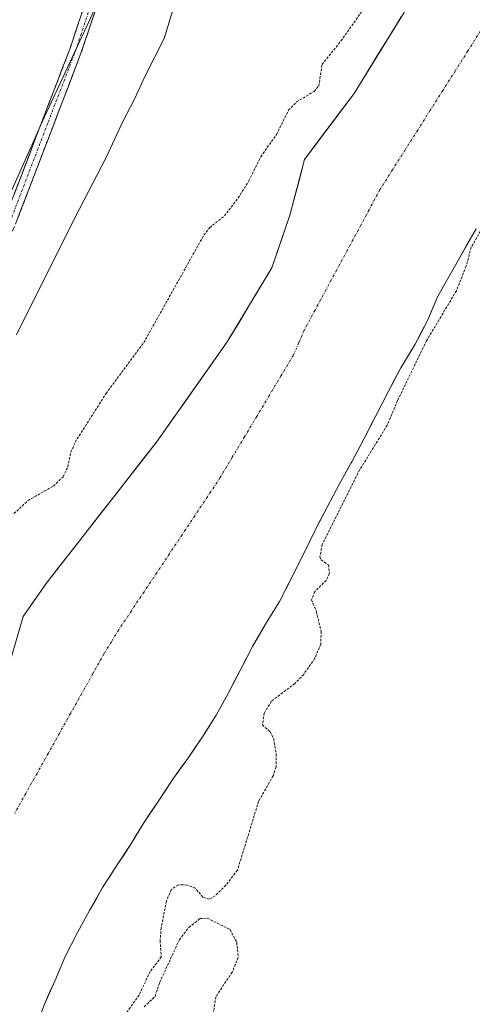
# Model space of a CAD drawing. Units: metres. Extents: x 618349 to 621820, y 4690108 to 4692480.
# Drawn here: x 619822 to 619913, y 4691639 to 4691837 of the extents above; entities that cross this region are included whole.
import ezdxf

# ---------------------------------------------------------------- set-up
doc = ezdxf.new("R2010")
doc.units = ezdxf.units.M
doc.header["$MEASUREMENT"] = 0
for name, pattern in [('TRAZO_Y_PUNTO', [1, 0.5, -0.25, 0, -0.25]), ('TRAZOS', [0.75, 0.5, -0.25]), ('TRAZOSX2', [1.5, 1, -0.5])]:
    doc.linetypes.add(name, pattern=pattern)
for name, color, linetype, lineweight in [('Arbolado forestal CxS', 92, 'Continuous', 0), ('Camino', 19, 'TRAZOSX2', 0), ('Camino Cxs', 19, 'Continuous', 0), ('Camino eje', 19, 'TRAZO_Y_PUNTO', 0), ('Corriente natural Cxs', 5, 'Continuous', 13), ('Corriente natural eje', 5, 'TRAZO_Y_PUNTO', 0), ('Corriente natural superficial', 5, 'Continuous', 13), ('Cultivos herbáceos CxS', 92, 'Continuous', 0), ('Curva de nivel auxiliar', 36, 'TRAZOS', 0), ('Curva de nivel normal', 36, 'Continuous', 0), ('Suelo desnudo CxS', 43, 'Continuous', 0)]:
    doc.layers.add(name, color=color, linetype=linetype, lineweight=lineweight)

# ---------------------------------------------------------------- blocks, each defined once
blk = doc.blocks.new('*U160')
at = {"layer": 'Suelo desnudo CxS', "color": 43, "linetype": 'Continuous', "lineweight": 0}
for points in [[(619773.3001, 4691634.2201, 316.4192), (619775.6801, 4691638.9601, 316.3921), (619778.2001, 4691643.4201, 316.498), (619780.5801, 4691648.0201, 316.6673), (619782.7501, 4691652.7601, 316.4387), (619784.4401, 4691657.5001, 316.4434), (619785.7901, 4691662.5001, 316.5478), (619819.5363, 4691707.0512, 316.7466), (619822.3483, 4691716.7889, 316.7863), (619826.9785, 4691723.4035, 316.8395), (619849.1374, 4691751.8463, 316.8349), (619863.3588, 4691772.0208, 318.0751), (619872.2885, 4691786.9036, 317.0657), (619875.9265, 4691797.487, 317.0342), (619878.9031, 4691808.7318, 316.9487), (619888.825, 4691821.961, 316.97), (619903.0464, 4691845.1121, 316.9061), (619913.4501, 4691861.1501, 316.9468)], [(619913.3401, 4691794.8001, 317.7158), (619905.6901, 4691781.2501, 317.5605), (619903.6501, 4691776.4901, 317.6093), (619902.2945, 4691773.8542, 317.6171), (619901.1301, 4691771.5901, 317.6127), (619898.2001, 4691766.8101, 317.5679), (619895.7401, 4691762.1101, 317.6138), (619893.2201, 4691757.1401, 317.3703), (619890.8301, 4691752.5801, 317.6399), (619888.4501, 4691748.0201, 317.6247), (619888.3365, 4691747.8153, 317.6304), (619885.9201, 4691743.4601, 317.5854), (619883.3301, 4691738.6201, 317.6118), (619881.0101, 4691734.1301, 317.4793), (619878.7601, 4691729.4301, 317.428), (619876.3701, 4691724.8001, 317.4217), (619873.8501, 4691719.8301, 317.3215), (619871.0501, 4691715.2601, 317.3628), (619868.4601, 4691710.7701, 317.4142), (619866.0701, 4691706.2101, 317.3058), (619863.6101, 4691701.4401, 317.2766), (619861.1501, 4691696.9501, 317.2306), (619858.4201, 4691692.5901, 317.0892), (619855.4101, 4691688.2201, 317.14), (619852.4001, 4691684.0601, 317.1248), (619849.4601, 4691679.5601, 317.0315), (619846.5901, 4691675.2701, 317.0118), (619843.9901, 4691670.9801, 316.9896), (619841.1201, 4691666.6201, 316.9475), (619839.4604, 4691664.0298, 317.0086), (619838.3201, 4691662.2501, 317.0389), (619835.7201, 4691657.6201, 316.9232), (619833.2601, 4691653.2001, 316.8482), (619830.8801, 4691648.5001, 316.9933), (619828.7001, 4691643.4601, 316.9521), (619826.6601, 4691638.8401, 316.8272), (619824.7501, 4691633.8801, 316.81)]]:
    blk.add_polyline3d(points, dxfattribs=at)
blk = doc.blocks.new('*U176')
at = {"layer": 'Corriente natural Cxs', "color": 5, "linetype": 'Continuous', "lineweight": 13}
for points in [[(619913.34, 4691794.8, 317.41), (619911.43, 4691791.41, 317.37), (619909.52, 4691788.03, 317.34), (619907.6, 4691784.64, 317.3), (619905.69, 4691781.25, 317.3), (619904.67, 4691778.87, 317.37), (619903.65, 4691776.49, 317.48), (619902.39, 4691774.04, 317.6), (619901.13, 4691771.59, 317.6), (619899.67, 4691769.2, 317.55), (619898.2, 4691766.81, 317.51), (619896.97, 4691764.46, 317.45), (619895.74, 4691762.11, 317.4), (619894.48, 4691759.63, 317.32), (619893.22, 4691757.14, 317.25), (619892.03, 4691754.86, 317.17), (619890.83, 4691752.58, 317.17), (619889.64, 4691750.3, 317.25), (619888.45, 4691748.02, 317.28), (619887.19, 4691745.74, 317.2), (619885.92, 4691743.46, 317.11), (619884.63, 4691741.04, 317.14), (619883.33, 4691738.62, 317.07), (619882.17, 4691736.38, 317.03), (619881.01, 4691734.13, 316.98), (619879.89, 4691731.78, 317.07), (619878.76, 4691729.43, 317.13), (619877.57, 4691727.12, 317.08), (619876.37, 4691724.8, 317.04), (619875.11, 4691722.32, 317.02), (619873.85, 4691719.83, 316.97), (619872.45, 4691717.55, 316.94), (619871.05, 4691715.26, 317.01), (619869.76, 4691713.02, 317.05), (619868.46, 4691710.77, 317.05), (619867.27, 4691708.49, 317.05), (619866.07, 4691706.21, 316.98), (619864.84, 4691703.83, 316.97), (619863.61, 4691701.44, 316.97), (619862.38, 4691699.2, 316.93), (619861.15, 4691696.95, 316.92), (619859.79, 4691694.77, 316.98), (619858.42, 4691692.59, 317), (619856.92, 4691690.41, 316.97), (619855.41, 4691688.22, 316.95), (619853.91, 4691686.14, 316.94), (619852.4, 4691684.06, 316.9), (619850.93, 4691681.81, 316.88), (619849.46, 4691679.56, 316.87), (619848.03, 4691677.42, 316.85), (619846.59, 4691675.27, 316.9), (619845.29, 4691673.13, 316.95), (619843.99, 4691670.98, 316.97), (619842.56, 4691668.8, 317.06), (619841.12, 4691666.62, 317.02), (619839.72, 4691664.44, 316.91), (619838.32, 4691662.25, 316.9), (619837.02, 4691659.94, 316.94), (619835.72, 4691657.62, 316.92), (619834.49, 4691655.41, 316.85), (619833.26, 4691653.2, 316.81), (619832.07, 4691650.85, 316.84), (619830.88, 4691648.5, 316.84), (619829.79, 4691645.98, 316.86), (619828.7, 4691643.46, 316.91), (619827.68, 4691641.15, 316.87), (619826.66, 4691638.84, 316.81), (619825.71, 4691636.36, 316.74)], [(619821.41, 4691713.54, 316.74), (619822.35, 4691716.79, 317.02), (619824.66, 4691720.1, 317.07), (619826.98, 4691723.4, 317.15), (619829.75, 4691726.96, 316.97), (619832.52, 4691730.51, 316.9), (619835.29, 4691734.07, 316.81), (619838.06, 4691737.62, 316.76), (619840.83, 4691741.18, 316.76), (619843.6, 4691744.74, 316.75), (619846.37, 4691748.29, 316.74), (619849.14, 4691751.85, 316.76), (619851.98, 4691755.88, 316.77), (619854.83, 4691759.92, 316.92), (619857.67, 4691763.95, 317.2), (619860.51, 4691767.99, 317.79), (619863.36, 4691772.02, 318.04), (619865.59, 4691775.74, 317.89), (619867.82, 4691779.46, 317.62), (619870.06, 4691783.18, 317.19), (619872.29, 4691786.9, 317), (619873.5, 4691790.43, 317.08), (619874.71, 4691793.96, 317.2), (619875.93, 4691797.49, 317.04), (619876.92, 4691801.24, 317.11), (619877.91, 4691804.98, 317.15), (619878.9, 4691808.73, 317.04), (619881.38, 4691812.04, 317.07), (619883.86, 4691815.35, 317.07), (619886.34, 4691818.65, 317.07), (619888.83, 4691821.96, 317.19), (619891.2, 4691825.82, 317.34), (619893.57, 4691829.68, 317.64), (619895.94, 4691833.54, 317.86), (619898.31, 4691837.4, 317.54)]]:
    blk.add_polyline3d(points, dxfattribs=at)
blk = doc.blocks.new('*U182')
at = {"layer": 'Curva de nivel auxiliar', "color": 36, "linetype": 'TRAZOS', "lineweight": 0}
blk.add_polyline3d([(619820.52, 4691737.48, 317.5), (619823.34, 4691740.11, 317.5), (619828.43, 4691743.02, 317.5), (619830.39, 4691744.91, 317.5), (619831.34, 4691746.9, 317.5), (619831.94, 4691749.86, 317.5), (619832.84, 4691751.87, 317.5), (619839.02, 4691761.63, 317.5), (619846.6, 4691771.89, 317.5), (619858.66, 4691793.51, 317.5), (619859.84, 4691795.03, 317.5), (619862.79, 4691797.36, 317.5), (619865.56, 4691800.99, 317.5), (619867.67, 4691804.41, 317.5), (619870.09, 4691809.27, 317.5), (619873.26, 4691813.75, 317.5), (619875.66, 4691818.64, 317.5), (619877.29, 4691820.31, 317.5), (619880.83, 4691822.42, 317.5), (619881.75, 4691823.49, 317.5), (619882.4, 4691827.81, 317.5), (619886.2, 4691832.55, 317.5), (619890.95, 4691839.3, 317.5)], dxfattribs=at)
blk = doc.blocks.new('*U236')
at = {"layer": 'Camino Cxs', "color": 19, "linetype": 'Continuous', "lineweight": 0}
for points in [[(619837.14, 4691839.54, 321.4), (619835.56, 4691834.81, 321.4), (619833.98, 4691830.08, 321.55), (619832.61, 4691826.5, 321.41), (619831.24, 4691822.93, 321.24), (619829.87, 4691819.35, 321.44), (619828.5, 4691815.77, 321.49), (619827.04, 4691811.94, 321.34), (619825.57, 4691808.11, 321.34), (619824.11, 4691804.28, 321.54), (619822.65, 4691800.46, 321.34), (619821.19, 4691796.63, 321.17)], [(619820.42, 4691801.34, 321.06), (619821.88, 4691805.16, 321.16), (619823.34, 4691808.98, 321.14), (619824.8, 4691812.81, 321.11), (619826.26, 4691816.63, 321.16), (619827.62, 4691820.19, 321.18), (619828.99, 4691823.76, 321.06), (619830.36, 4691827.33, 321.13), (619831.72, 4691830.89, 321.22), (619833.3, 4691835.6, 321.19), (619834.87, 4691840.31, 321.16)]]:
    blk.add_polyline3d(points, dxfattribs=at)

msp = doc.modelspace()

# ---------------------------------------------------------------- linework, layer by layer
at = {"layer": 'Arbolado forestal CxS', "color": 92, "linetype": 'Continuous', "lineweight": 0}
for points in [[(619715.31, 4692139.99, 321.49), (619704.75, 4692108.3, 321.47), (619704.75, 4692108.28, 321.47), (619704.71, 4692108.18, 321.47), (619702.07, 4692061.96, 321.37), (619712.64, 4691997.25, 321.01), (619745.65, 4691900.84, 321), (619790.55, 4691795.18, 320.88), (619801.12, 4691760.84, 321.68), (619810.36, 4691781.28, 321.41), (619810.61, 4691781.33, 321.42), (619825.24, 4691814.15, 321.66), (619826.21, 4691816.31, 321.67), (619843.38, 4691853.29, 322.09), (619843.42, 4691853.4, 322.08), (619848.67, 4691870.46, 321.96), (619861.87, 4691898.19, 322.23), (619885.65, 4691937.81, 322.92), (619904.14, 4691968.19, 322.02), (619926.59, 4691998.57, 322.56)], [(619715.31, 4692139.99, 321.49), (619704.75, 4692108.3, 321.47), (619704.75, 4692108.28, 321.47), (619704.71, 4692108.18, 321.47), (619702.07, 4692061.96, 321.37), (619712.64, 4691997.25, 321.01), (619745.65, 4691900.84, 321), (619790.55, 4691795.18, 320.88), (619801.12, 4691760.84, 321.68), (619810.36, 4691781.28, 321.41), (619810.61, 4691781.33, 321.42), (619825.24, 4691814.15, 321.66), (619826.21, 4691816.31, 321.67), (619843.38, 4691853.29, 322.09), (619843.42, 4691853.4, 322.08), (619848.67, 4691870.46, 321.96)], [(619913.45, 4691861.15, 316.95), (619903.05, 4691845.11, 316.91), (619888.83, 4691821.96, 316.97), (619878.9, 4691808.73, 316.95), (619875.93, 4691797.49, 317.03), (619872.29, 4691786.9, 317.07), (619863.36, 4691772.02, 318.08), (619849.14, 4691751.85, 316.83), (619826.98, 4691723.4, 316.84), (619822.35, 4691716.79, 316.79), (619819.54, 4691707.05, 316.75)], [(619903.05, 4691845.11, 316.91), (619888.83, 4691821.96, 316.97), (619878.9, 4691808.73, 316.95), (619875.93, 4691797.49, 317.03), (619872.29, 4691786.9, 317.07), (619863.36, 4691772.02, 318.08), (619849.14, 4691751.85, 316.83), (619826.98, 4691723.4, 316.84), (619822.35, 4691716.79, 316.79), (619819.54, 4691707.05, 316.75), (619812.1, 4691716.46, 317.41), (619807.02, 4691722.29, 317.5), (619800.13, 4691728.81, 317.8), (619793.58, 4691739.32, 317.68), (619789.06, 4691747.6, 317.91), (619784.17, 4691757.72, 318.37), (619782.23, 4691762.76, 318.5), (619772.36, 4691787.72, 318.41), (619761.14, 4691815.75, 319.23), (619752.15, 4691837.38, 318.47)], [(619824.75, 4691633.88, 316.81), (619826.66, 4691638.84, 316.83), (619828.7, 4691643.46, 316.95), (619830.88, 4691648.5, 316.99), (619833.26, 4691653.2, 316.85), (619835.72, 4691657.62, 316.92), (619838.32, 4691662.25, 317.04), (619839.46, 4691664.03, 317.01), (619841.12, 4691666.62, 316.95), (619843.99, 4691670.98, 316.99), (619846.59, 4691675.27, 317.01), (619849.46, 4691679.56, 317.03), (619852.4, 4691684.06, 317.12), (619855.41, 4691688.22, 317.14), (619858.42, 4691692.59, 317.09), (619861.15, 4691696.95, 317.23), (619863.61, 4691701.44, 317.28), (619866.07, 4691706.21, 317.31), (619868.46, 4691710.77, 317.41), (619871.05, 4691715.26, 317.36), (619873.85, 4691719.83, 317.32), (619876.37, 4691724.8, 317.42), (619878.76, 4691729.43, 317.43), (619881.01, 4691734.13, 317.48), (619883.33, 4691738.62, 317.61), (619885.92, 4691743.46, 317.59), (619888.34, 4691747.82, 317.63), (619888.45, 4691748.02, 317.62), (619890.83, 4691752.58, 317.64), (619893.22, 4691757.14, 317.37), (619895.74, 4691762.11, 317.61), (619898.2, 4691766.81, 317.57), (619901.13, 4691771.59, 317.61), (619902.29, 4691773.85, 317.62), (619903.65, 4691776.49, 317.61), (619905.69, 4691781.25, 317.56), (619913.34, 4691794.8, 317.72)], [(619913.34, 4691794.8, 317.72), (619905.69, 4691781.25, 317.56), (619903.65, 4691776.49, 317.61), (619902.29, 4691773.85, 317.62), (619901.13, 4691771.59, 317.61), (619898.2, 4691766.81, 317.57), (619895.74, 4691762.11, 317.61), (619893.22, 4691757.14, 317.37), (619890.83, 4691752.58, 317.64), (619888.45, 4691748.02, 317.62), (619888.34, 4691747.82, 317.63), (619885.92, 4691743.46, 317.59), (619883.33, 4691738.62, 317.61), (619881.01, 4691734.13, 317.48), (619878.76, 4691729.43, 317.43), (619876.37, 4691724.8, 317.42), (619873.85, 4691719.83, 317.32), (619871.05, 4691715.26, 317.36), (619868.46, 4691710.77, 317.41), (619866.07, 4691706.21, 317.31), (619863.61, 4691701.44, 317.28), (619861.15, 4691696.95, 317.23), (619858.42, 4691692.59, 317.09), (619855.41, 4691688.22, 317.14), (619852.4, 4691684.06, 317.12), (619849.46, 4691679.56, 317.03), (619846.59, 4691675.27, 317.01), (619843.99, 4691670.98, 316.99), (619841.12, 4691666.62, 316.95), (619839.46, 4691664.03, 317.01), (619838.32, 4691662.25, 317.04), (619835.72, 4691657.62, 316.92), (619833.26, 4691653.2, 316.85), (619830.88, 4691648.5, 316.99), (619828.7, 4691643.46, 316.95), (619826.66, 4691638.84, 316.83), (619824.75, 4691633.88, 316.81)]]:
    msp.add_polyline3d(points, dxfattribs=at)
at = {"layer": 'Camino', "color": 19, "linetype": 'TRAZOSX2', "lineweight": 0}
for points in [[(619801.8, 4691773.11), (619803.54, 4691773.11), (619805.34, 4691773.66), (619807.47, 4691774.72), (619809.73, 4691776.92), (619813.58, 4691784.55), (619818.96, 4691797.51), (619826.26, 4691816.63), (619831.72, 4691830.89), (619836.44, 4691845.03), (619840.5, 4691855.03), (619850.64, 4691878.11), (619857.14, 4691891.63), (619871.76, 4691920.44), (619882, 4691939.19), (619887.43, 4691947.6), (619890.59, 4691951.48), (619903.78, 4691965.27), (619907.23, 4691969.1), (619910.3, 4691973.05), (619915.44, 4691981.37)], [(619838.72, 4691844.26), (619833.98, 4691830.08), (619828.5, 4691815.77), (619821.19, 4691796.63), (619815.77, 4691783.55), (619811.69, 4691775.47), (619808.87, 4691772.74), (619806.23, 4691771.43), (619803.9, 4691770.71), (619801.67, 4691770.71), (619800.07, 4691770.88), (619797.89, 4691771.24), (619795.95, 4691772.47), (619792.77, 4691776.11), (619789.04, 4691783.41), (619784.9, 4691793.31), (619775.64, 4691818.85), (619765.35, 4691845.86)]]:
    msp.add_lwpolyline(points, dxfattribs=at)
at = {"layer": 'Camino eje', "color": 19, "linetype": 'TRAZO_Y_PUNTO', "lineweight": 0}
msp.add_lwpolyline([(619801.74, 4691771.91), (619803.72, 4691771.91), (619805.79, 4691772.54), (619808.17, 4691773.73), (619810.71, 4691776.19), (619814.68, 4691784.05), (619820.07, 4691797.07), (619827.38, 4691816.2), (619832.85, 4691830.49), (619837.58, 4691844.65), (619839.72, 4691849.7), (619841.69, 4691854.51), (619844.43, 4691860.75), (619851.82, 4691877.57), (619858.31, 4691891.06), (619872.91, 4691919.84), (619883.12, 4691938.53), (619888.48, 4691946.84)], dxfattribs=at)
at = {"layer": 'Corriente natural eje', "color": 5, "linetype": 'TRAZO_Y_PUNTO', "lineweight": 0}
msp.add_polyline3d([(619914.23, 4691834.58, 317.13), (619911.71, 4691830.59, 317.27), (619909.18, 4691826.6, 317.4), (619906.66, 4691822.6, 317.47), (619904.13, 4691818.61, 317.36), (619901.61, 4691814.62, 317.2), (619899.08, 4691810.63, 317.03), (619896.56, 4691806.64, 316.95), (619894.03, 4691802.65, 316.94), (619891.86, 4691798.61, 316.97), (619889.69, 4691794.57, 316.98), (619887.52, 4691790.53, 316.99), (619885.34, 4691786.5, 317), (619883.17, 4691782.46, 317.04), (619881, 4691778.42, 317.15), (619878.83, 4691774.38, 317.32), (619877.74, 4691771.87, 317.41), (619876.65, 4691769.35, 317.5), (619874.2, 4691765.25, 317.56), (619871.74, 4691761.14, 317.48), (619869.29, 4691757.04, 317.27), (619866.84, 4691752.93, 317.08), (619864.38, 4691748.83, 316.94), (619861.93, 4691744.72, 316.84), (619859.38, 4691740.89, 316.78), (619856.84, 4691737.07, 316.75), (619854.29, 4691733.24, 316.75), (619851.75, 4691729.42, 316.75), (619849.2, 4691725.59, 316.75), (619846.65, 4691721.76, 316.76), (619844.11, 4691717.94, 316.78), (619841.56, 4691714.11, 316.79), (619840.09, 4691711.72, 316.79), (619838.62, 4691709.33, 316.79), (619836.37, 4691705.31, 316.77), (619834.13, 4691701.29, 316.75), (619831.88, 4691697.28, 316.74), (619829.64, 4691693.26, 316.73), (619827.39, 4691689.24, 316.7), (619825.15, 4691685.22, 316.67), (619822.9, 4691681.21, 316.63), (619820.66, 4691677.19, 316.61)], dxfattribs=at)
at = {"layer": 'Corriente natural superficial', "color": 5, "linetype": 'Continuous', "lineweight": 13}
for points in [[(619821.41, 4691713.54, 316.74), (619822.35, 4691716.79, 317.02), (619824.66, 4691720.1, 317.07), (619826.98, 4691723.4, 317.15), (619829.75, 4691726.96, 316.97), (619832.52, 4691730.51, 316.9), (619835.29, 4691734.07, 316.81), (619838.06, 4691737.62, 316.76), (619840.83, 4691741.18, 316.76), (619843.6, 4691744.74, 316.75), (619846.37, 4691748.29, 316.74), (619849.14, 4691751.85, 316.76), (619851.98, 4691755.88, 316.77), (619854.83, 4691759.92, 316.92), (619857.67, 4691763.95, 317.2), (619860.51, 4691767.99, 317.79), (619863.36, 4691772.02, 318.04), (619865.59, 4691775.74, 317.89), (619867.82, 4691779.46, 317.62), (619870.06, 4691783.18, 317.19), (619872.29, 4691786.9, 317), (619873.5, 4691790.43, 317.08), (619874.71, 4691793.96, 317.2), (619875.93, 4691797.49, 317.04), (619876.92, 4691801.24, 317.11), (619877.91, 4691804.98, 317.15), (619878.9, 4691808.73, 317.04), (619881.38, 4691812.04, 317.07), (619883.86, 4691815.35, 317.07), (619886.34, 4691818.65, 317.07), (619888.83, 4691821.96, 317.19), (619891.2, 4691825.82, 317.34), (619893.57, 4691829.68, 317.64), (619895.94, 4691833.54, 317.86), (619898.31, 4691837.4, 317.54)], [(619913.34, 4691794.8, 317.41), (619911.43, 4691791.41, 317.37), (619909.52, 4691788.03, 317.34), (619907.6, 4691784.64, 317.3), (619905.69, 4691781.25, 317.3), (619904.67, 4691778.87, 317.37), (619903.65, 4691776.49, 317.48), (619902.39, 4691774.04, 317.6), (619901.13, 4691771.59, 317.6), (619899.67, 4691769.2, 317.55), (619898.2, 4691766.81, 317.51), (619896.97, 4691764.46, 317.45), (619895.74, 4691762.11, 317.4), (619894.48, 4691759.63, 317.32), (619893.22, 4691757.14, 317.25), (619892.03, 4691754.86, 317.17), (619890.83, 4691752.58, 317.17), (619889.64, 4691750.3, 317.25), (619888.45, 4691748.02, 317.28), (619887.19, 4691745.74, 317.2), (619885.92, 4691743.46, 317.11), (619884.63, 4691741.04, 317.14), (619883.33, 4691738.62, 317.07), (619882.17, 4691736.38, 317.03), (619881.01, 4691734.13, 316.98), (619879.89, 4691731.78, 317.07), (619878.76, 4691729.43, 317.13), (619877.57, 4691727.12, 317.08), (619876.37, 4691724.8, 317.04), (619875.11, 4691722.32, 317.02), (619873.85, 4691719.83, 316.97), (619872.45, 4691717.55, 316.94), (619871.05, 4691715.26, 317.01), (619869.76, 4691713.02, 317.05), (619868.46, 4691710.77, 317.05), (619867.27, 4691708.49, 317.05), (619866.07, 4691706.21, 316.98), (619864.84, 4691703.83, 316.98), (619863.61, 4691701.44, 316.97), (619862.38, 4691699.2, 316.93), (619861.15, 4691696.95, 316.92), (619859.79, 4691694.77, 316.98), (619858.42, 4691692.59, 317), (619856.92, 4691690.41, 316.97), (619855.41, 4691688.22, 316.95), (619853.91, 4691686.14, 316.94), (619852.4, 4691684.06, 316.9), (619850.93, 4691681.81, 316.88), (619849.46, 4691679.56, 316.87), (619848.03, 4691677.42, 316.85), (619846.59, 4691675.27, 316.9), (619845.29, 4691673.13, 316.95), (619843.99, 4691670.98, 316.97), (619842.56, 4691668.8, 317.06), (619841.12, 4691666.62, 317.02), (619839.72, 4691664.44, 316.91), (619838.32, 4691662.25, 316.9), (619837.02, 4691659.94, 316.94), (619835.72, 4691657.62, 316.92), (619834.49, 4691655.41, 316.85), (619833.26, 4691653.2, 316.81), (619832.07, 4691650.85, 316.84), (619830.88, 4691648.5, 316.84), (619829.79, 4691645.98, 316.86), (619828.7, 4691643.46, 316.91), (619827.68, 4691641.15, 316.87), (619826.66, 4691638.84, 316.81), (619825.71, 4691636.36, 316.74)]]:
    msp.add_polyline3d(points, dxfattribs=at)
at = {"layer": 'Cultivos herbáceos CxS', "color": 92, "linetype": 'Continuous', "lineweight": 0}
for points in [[(619926.62, 4691998.68, 322.56), (619904.17, 4691968.3, 322.02), (619885.68, 4691937.93, 322.91), (619861.91, 4691898.3, 322.23), (619848.7, 4691870.57, 321.96), (619848.67, 4691870.46, 321.96), (619843.42, 4691853.4, 322.08), (619843.38, 4691853.29, 322.09), (619826.21, 4691816.31, 321.67), (619825.24, 4691814.15, 321.66), (619810.61, 4691781.33, 321.42), (619810.36, 4691781.28, 321.41), (619801.12, 4691760.84, 321.68), (619801.12, 4691760.84, 321.68), (619790.55, 4691795.18, 320.88), (619745.65, 4691900.84, 321), (619712.64, 4691997.25, 321.01), (619702.07, 4692061.96, 321.37), (619704.71, 4692108.18, 321.47), (619704.75, 4692108.28, 321.47), (619704.75, 4692108.3, 321.47), (619715.31, 4692139.99, 321.49)], [(619715.31, 4692139.99, 321.49), (619704.75, 4692108.3, 321.47), (619704.75, 4692108.28, 321.47), (619704.71, 4692108.18, 321.47), (619702.07, 4692061.96, 321.37), (619712.64, 4691997.25, 321.01), (619745.65, 4691900.84, 321), (619790.55, 4691795.18, 320.88), (619801.12, 4691760.84, 321.68), (619810.36, 4691781.28, 321.41), (619810.61, 4691781.33, 321.42), (619825.24, 4691814.15, 321.66), (619826.21, 4691816.31, 321.67), (619843.38, 4691853.29, 322.09), (619843.42, 4691853.4, 322.08), (619848.67, 4691870.46, 321.96)]]:
    msp.add_polyline3d(points, dxfattribs=at)
at = {"layer": 'Curva de nivel auxiliar', "color": 36, "linetype": 'TRAZOS', "lineweight": 0}
for points in [[(619914.21, 4691794.31, 0), (619912.38, 4691791.07, 317.5), (619911.35, 4691787.3, 317.5), (619909.39, 4691782.31, 317.5), (619903.38, 4691772.24, 317.5), (619897.58, 4691760.25, 317.5), (619895.49, 4691755.28, 317.5), (619889.58, 4691745.63, 317.5), (619882.45, 4691731.29, 317.5), (619881.96, 4691728.77, 317.5), (619882.2, 4691728.17, 317.5), (619883.7, 4691727.18, 317.5), (619883.88, 4691725.43, 317.5), (619883.22, 4691724.06, 317.5), (619880.93, 4691721.79, 317.5), (619880.29, 4691720.14, 317.5), (619881.27, 4691717.77, 317.5), (619882.21, 4691713.8, 317.5), (619882.16, 4691711.24, 317.5), (619880.95, 4691708.38, 317.5), (619878.71, 4691705.15, 317.5), (619876.91, 4691703.31, 317.5), (619872.24, 4691699.74, 317.5), (619870.78, 4691697.34, 317.5), (619870.43, 4691694.99, 317.5), (619872, 4691693.57, 317.5), (619872.68, 4691692.22, 317.5), (619873.19, 4691689.13, 317.5), (619873.16, 4691686.55, 317.5), (619872.57, 4691684.74, 317.5), (619869.66, 4691679.61, 317.5), (619865.4, 4691665.75, 317.5), (619863.07, 4691662.73, 317.5), (619860.91, 4691660.59, 317.5), (619859.69, 4691659.92, 317.5), (619858.46, 4691660.36, 317.5), (619856.92, 4691662.14, 317.5), (619855.29, 4691662.77, 317.5), (619853.54, 4691662.81, 317.5), (619852.08, 4691661.83, 317.5), (619851.15, 4691659.54, 317.5), (619850.09, 4691654.19, 317.5), (619849.88, 4691651.58, 317.5), (619850.11, 4691648.32, 317.5), (619847.87, 4691645.37, 317.5), (619845.65, 4691640.62, 317.5), (619842.69, 4691636.46, 317.5)], [(619846.68, 4691638.28, 317.5), (619848.88, 4691640.41, 317.5), (619849.78, 4691643.18, 317.5), (619853.74, 4691651.76, 317.5), (619855.67, 4691654.25, 317.5), (619857.88, 4691656.03, 317.5), (619859.33, 4691656.1, 317.5), (619863.93, 4691653.82, 317.5), (619865.27, 4691651.27, 317.5), (619865.56, 4691648.22, 317.5), (619864.34, 4691645.24, 317.5), (619861.06, 4691640.28, 317.5), (619860.48, 4691636.4, 317.5)]]:
    msp.add_polyline3d(points, dxfattribs=at)
at = {"layer": 'Curva de nivel normal', "color": 36, "linetype": 'Continuous', "lineweight": 0}
msp.add_polyline3d([(619853.08, 4691841.04, 320), (619850.72, 4691833.05, 320), (619846.94, 4691825.71, 320), (619844.74, 4691820.86, 320), (619842.4, 4691816.37, 320), (619839.05, 4691809.1, 320), (619832.81, 4691797.1, 320), (619821.06, 4691773.43, 320)], dxfattribs=at)
at = {"layer": 'Suelo desnudo CxS', "color": 43, "linetype": 'Continuous', "lineweight": 0}
for points in [[(619913.45, 4691861.15, 316.95), (619903.05, 4691845.11, 316.91), (619888.83, 4691821.96, 316.97), (619878.9, 4691808.73, 316.95), (619875.93, 4691797.49, 317.03), (619872.29, 4691786.9, 317.07), (619863.36, 4691772.02, 318.08), (619849.14, 4691751.85, 316.83), (619826.98, 4691723.4, 316.84), (619822.35, 4691716.79, 316.79), (619819.54, 4691707.05, 316.75)], [(619913.34, 4691794.8, 317.72), (619905.69, 4691781.25, 317.56), (619903.65, 4691776.49, 317.61), (619902.29, 4691773.85, 317.62), (619901.13, 4691771.59, 317.61), (619898.2, 4691766.81, 317.57), (619895.74, 4691762.11, 317.61), (619893.22, 4691757.14, 317.37), (619890.83, 4691752.58, 317.64), (619888.45, 4691748.02, 317.62), (619888.34, 4691747.82, 317.63), (619885.92, 4691743.46, 317.59), (619883.33, 4691738.62, 317.61), (619881.01, 4691734.13, 317.48), (619878.76, 4691729.43, 317.43), (619876.37, 4691724.8, 317.42), (619873.85, 4691719.83, 317.32), (619871.05, 4691715.26, 317.36), (619868.46, 4691710.77, 317.41), (619866.07, 4691706.21, 317.31), (619863.61, 4691701.44, 317.28), (619861.15, 4691696.95, 317.23), (619858.42, 4691692.59, 317.09), (619855.41, 4691688.22, 317.14), (619852.4, 4691684.06, 317.12), (619849.46, 4691679.56, 317.03), (619846.59, 4691675.27, 317.01), (619843.99, 4691670.98, 316.99), (619841.12, 4691666.62, 316.95), (619839.46, 4691664.03, 317.01), (619838.32, 4691662.25, 317.04), (619835.72, 4691657.62, 316.92), (619833.26, 4691653.2, 316.85), (619830.88, 4691648.5, 316.99), (619828.7, 4691643.46, 316.95), (619826.66, 4691638.84, 316.83), (619824.75, 4691633.88, 316.81)]]:
    msp.add_polyline3d(points, dxfattribs=at)

# ---------------------------------------------------------------- block references
at = {"layer": 'Camino Cxs', "color": 19, "linetype": 'Continuous', "lineweight": 0}
msp.add_blockref('*U236', (0, 0), dxfattribs=at)
at = {"layer": 'Corriente natural Cxs', "color": 5, "linetype": 'Continuous', "lineweight": 13}
msp.add_blockref('*U176', (0, 0), dxfattribs=at)
at = {"layer": 'Curva de nivel auxiliar', "color": 36, "linetype": 'TRAZOS', "lineweight": 0}
msp.add_blockref('*U182', (0, 0), dxfattribs=at)
at = {"layer": 'Suelo desnudo CxS', "color": 43, "linetype": 'Continuous', "lineweight": 0}
msp.add_blockref('*U160', (0, 0), dxfattribs=at)

doc.saveas('drawing.dxf')
